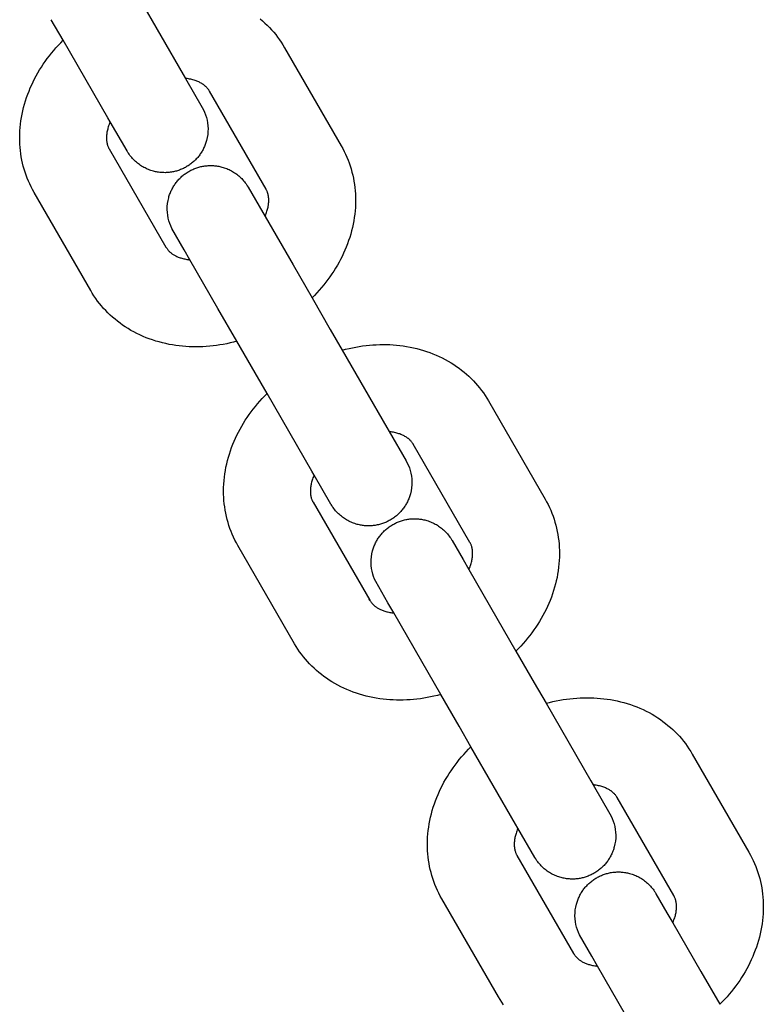
# Model space of a CAD drawing. Units: millimetres. Extents: x -3371 to 2104, y -5123 to -631.
# Drawn here: x -554 to -502, y -2422 to -2354 of the extents above; entities that cross this region are included whole.
import ezdxf

# ---------------------------------------------------------------- set-up
doc = ezdxf.new("R2010")
doc.units = ezdxf.units.MM
doc.header["$MEASUREMENT"] = 0
doc.layers.add('Make2D$Visible$Curves', color=7, linetype='Continuous', true_color=0x000000)

msp = doc.modelspace()

# ---------------------------------------------------------------- linework, layer by layer
at = {"layer": 'Make2D$Visible$Curves', "color": 252, "linetype": 'Continuous', "true_color": 0x848484}
for points in [[(-545.655, -2351.97), (-542.563, -2357.326)], [(-550.851, -2354.97), (-551.674, -2353.545)], [(-537.227, -2353.491), (-537.061, -2353.633), (-536.899, -2353.78), (-536.742, -2353.932), (-536.589, -2354.087), (-536.441, -2354.247), (-536.298, -2354.411), (-536.16, -2354.579), (-536.026, -2354.752), (-535.898, -2354.928), (-535.775, -2355.108), (-535.658, -2355.293), (-535.545, -2355.48)], [(-552.866, -2365.481), (-552.973, -2365.289), (-553.073, -2365.095), (-553.168, -2364.899), (-553.256, -2364.7), (-553.339, -2364.498), (-553.416, -2364.294), (-553.486, -2364.088), (-553.551, -2363.88), (-553.609, -2363.67), (-553.661, -2363.458), (-553.708, -2363.244), (-553.748, -2363.029), (-553.782, -2362.812), (-553.809, -2362.594), (-553.831, -2362.375), (-553.846, -2362.154), (-553.856, -2361.922), (-553.858, -2361.69), (-553.854, -2361.457), (-553.844, -2361.225), (-553.826, -2360.993), (-553.802, -2360.761), (-553.772, -2360.529), (-553.735, -2360.298), (-553.691, -2360.067), (-553.642, -2359.837), (-553.586, -2359.608), (-553.523, -2359.38), (-553.455, -2359.152), (-553.38, -2358.926), (-553.3, -2358.701), (-553.213, -2358.478), (-553.124, -2358.264), (-553.029, -2358.052), (-552.929, -2357.841), (-552.824, -2357.633), (-552.714, -2357.427), (-552.599, -2357.223), (-552.479, -2357.021), (-552.354, -2356.821), (-552.224, -2356.624), (-552.09, -2356.43), (-551.95, -2356.237), (-551.807, -2356.048), (-551.658, -2355.861), (-551.506, -2355.677), (-551.349, -2355.496), (-551.187, -2355.318), (-551.021, -2355.142), (-550.851, -2354.97)], [(-547.759, -2360.326), (-550.851, -2354.97)], [(-535.545, -2355.48), (-531.63, -2362.262)], [(-542.563, -2357.326), (-542.402, -2357.604)], [(-542.402, -2357.604), (-541.24, -2359.617)], [(-540.742, -2358.48), (-540.757, -2358.454), (-540.774, -2358.427), (-540.791, -2358.401), (-540.809, -2358.376), (-540.836, -2358.339), (-540.864, -2358.303), (-540.895, -2358.268), (-540.927, -2358.233), (-540.947, -2358.212), (-540.967, -2358.191), (-540.988, -2358.171), (-541.01, -2358.151), (-541.033, -2358.13), (-541.057, -2358.11), (-541.082, -2358.09), (-541.107, -2358.07), (-541.134, -2358.05), (-541.162, -2358.029), (-541.19, -2358.01), (-541.22, -2357.99), (-541.268, -2357.959), (-541.318, -2357.93), (-541.371, -2357.901), (-541.425, -2357.872), (-541.483, -2357.845), (-541.542, -2357.818), (-541.604, -2357.792), (-541.669, -2357.768), (-541.736, -2357.745), (-541.805, -2357.722), (-541.878, -2357.701), (-541.952, -2357.682), (-542.03, -2357.664), (-542.11, -2357.647), (-542.192, -2357.633), (-542.278, -2357.619), (-542.34, -2357.611), (-542.402, -2357.604)], [(-536.826, -2365.262), (-540.742, -2358.48)], [(-541.24, -2359.617), (-541.155, -2359.775), (-541.078, -2359.941), (-541.01, -2360.116), (-540.952, -2360.297), (-540.905, -2360.485), (-540.87, -2360.679), (-540.847, -2360.878), (-540.838, -2361.08), (-540.842, -2361.284), (-540.861, -2361.489), (-540.893, -2361.693), (-540.94, -2361.894), (-540.96, -2361.966), (-540.982, -2362.037), (-541.006, -2362.108), (-541.031, -2362.177), (-541.058, -2362.246), (-541.087, -2362.314), (-541.117, -2362.381), (-541.149, -2362.448), (-541.182, -2362.513), (-541.217, -2362.578), (-541.254, -2362.641), (-541.292, -2362.704), (-541.331, -2362.766), (-541.372, -2362.826), (-541.414, -2362.886), (-541.458, -2362.945), (-541.504, -2363.002), (-541.55, -2363.059), (-541.598, -2363.114), (-541.648, -2363.168), (-541.698, -2363.221), (-541.75, -2363.272), (-541.804, -2363.323), (-541.858, -2363.372), (-541.914, -2363.42), (-541.971, -2363.466), (-542.029, -2363.511), (-542.089, -2363.555), (-542.149, -2363.597), (-542.211, -2363.638), (-542.274, -2363.678), (-542.338, -2363.716), (-542.403, -2363.752), (-542.468, -2363.787), (-542.535, -2363.82), (-542.602, -2363.851), (-542.669, -2363.881), (-542.737, -2363.909), (-542.806, -2363.935), (-542.876, -2363.959), (-542.945, -2363.982), (-543.016, -2364.003), (-543.086, -2364.022), (-543.157, -2364.04), (-543.229, -2364.055), (-543.301, -2364.069), (-543.373, -2364.081), (-543.445, -2364.092), (-543.518, -2364.101), (-543.591, -2364.108), (-543.664, -2364.113), (-543.737, -2364.116), (-543.81, -2364.118), (-543.884, -2364.117), (-543.957, -2364.115), (-544.031, -2364.112), (-544.104, -2364.106), (-544.177, -2364.098), (-544.251, -2364.089), (-544.324, -2364.078), (-544.397, -2364.065), (-544.469, -2364.05), (-544.542, -2364.034), (-544.614, -2364.016), (-544.7, -2363.991), (-544.785, -2363.964), (-544.869, -2363.935), (-544.952, -2363.903), (-545.034, -2363.869), (-545.114, -2363.833), (-545.194, -2363.794), (-545.273, -2363.752), (-545.35, -2363.709), (-545.426, -2363.663), (-545.5, -2363.615), (-545.574, -2363.564), (-545.646, -2363.512), (-545.716, -2363.457), (-545.785, -2363.4), (-545.852, -2363.341), (-545.921, -2363.277), (-545.988, -2363.21), (-546.052, -2363.142), (-546.115, -2363.071), (-546.175, -2362.999), (-546.233, -2362.924), (-546.289, -2362.848), (-546.342, -2362.77), (-546.375, -2362.719), (-546.428, -2362.632), (-546.436, -2362.618), (-546.436, -2362.618)], [(-547.598, -2360.604), (-547.624, -2360.662), (-547.647, -2360.72), (-547.679, -2360.8), (-547.707, -2360.879), (-547.733, -2360.957), (-547.756, -2361.033), (-547.776, -2361.107), (-547.794, -2361.18), (-547.81, -2361.251), (-547.823, -2361.321), (-547.834, -2361.389), (-547.843, -2361.456), (-547.85, -2361.521), (-547.855, -2361.584), (-547.858, -2361.646), (-547.859, -2361.706), (-547.858, -2361.764), (-547.856, -2361.821), (-547.853, -2361.857), (-547.85, -2361.891), (-547.847, -2361.925), (-547.843, -2361.959), (-547.838, -2361.991), (-547.833, -2362.022), (-547.827, -2362.053), (-547.821, -2362.083), (-547.814, -2362.112), (-547.807, -2362.141), (-547.8, -2362.169), (-547.792, -2362.196), (-547.777, -2362.241), (-547.762, -2362.285), (-547.745, -2362.328), (-547.727, -2362.37), (-547.713, -2362.398), (-547.699, -2362.426), (-547.685, -2362.453), (-547.67, -2362.481)], [(-547.598, -2360.604), (-547.759, -2360.326)], [(-546.436, -2362.617), (-547.598, -2360.604)], [(-547.67, -2362.481), (-543.755, -2369.262)], [(-531.63, -2362.262), (-531.524, -2362.453), (-531.423, -2362.647), (-531.328, -2362.844), (-531.24, -2363.043), (-531.157, -2363.244), (-531.08, -2363.448), (-531.01, -2363.654), (-530.945, -2363.862), (-530.887, -2364.072), (-530.835, -2364.284), (-530.788, -2364.498), (-530.748, -2364.713), (-530.714, -2364.93), (-530.687, -2365.148), (-530.665, -2365.368), (-530.65, -2365.588), (-530.64, -2365.82), (-530.638, -2366.053), (-530.642, -2366.285), (-530.652, -2366.517), (-530.67, -2366.749), (-530.694, -2366.982), (-530.724, -2367.213), (-530.761, -2367.444), (-530.805, -2367.675), (-530.854, -2367.905), (-530.911, -2368.134), (-530.973, -2368.363), (-531.041, -2368.59), (-531.116, -2368.816), (-531.197, -2369.041), (-531.283, -2369.264), (-531.372, -2369.478), (-531.467, -2369.691), (-531.567, -2369.901), (-531.672, -2370.109), (-531.782, -2370.315), (-531.897, -2370.52), (-532.017, -2370.721), (-532.142, -2370.921), (-532.272, -2371.118), (-532.407, -2371.313), (-532.546, -2371.505), (-532.689, -2371.694), (-532.838, -2371.881), (-532.99, -2372.065), (-533.147, -2372.246), (-533.309, -2372.424), (-533.475, -2372.6), (-533.644, -2372.772)], [(-542.497, -2369.44), (-543.341, -2367.967), (-543.418, -2367.801), (-543.486, -2367.627), (-543.544, -2367.445), (-543.591, -2367.257), (-543.626, -2367.063), (-543.649, -2366.864), (-543.658, -2366.662), (-543.654, -2366.458), (-543.635, -2366.254), (-543.603, -2366.05), (-543.556, -2365.848), (-543.536, -2365.776), (-543.514, -2365.705), (-543.49, -2365.635), (-543.465, -2365.565), (-543.438, -2365.496), (-543.409, -2365.428), (-543.379, -2365.361), (-543.347, -2365.295), (-543.314, -2365.229), (-543.279, -2365.165), (-543.243, -2365.101), (-543.205, -2365.038), (-543.165, -2364.976), (-543.124, -2364.916), (-543.082, -2364.856), (-543.038, -2364.798), (-542.993, -2364.74), (-542.946, -2364.684), (-542.898, -2364.628), (-542.849, -2364.574), (-542.798, -2364.522), (-542.746, -2364.47), (-542.693, -2364.42), (-542.638, -2364.37), (-542.582, -2364.323), (-542.525, -2364.276), (-542.467, -2364.231), (-542.407, -2364.187), (-542.347, -2364.145), (-542.285, -2364.104), (-542.222, -2364.064), (-542.158, -2364.026), (-542.093, -2363.99), (-542.028, -2363.955), (-541.962, -2363.922), (-541.895, -2363.891), (-541.827, -2363.862), (-541.759, -2363.834), (-541.69, -2363.808), (-541.621, -2363.783), (-541.551, -2363.76), (-541.481, -2363.739), (-541.41, -2363.72), (-541.339, -2363.703), (-541.267, -2363.687), (-541.195, -2363.673), (-541.123, -2363.661), (-541.051, -2363.65), (-540.978, -2363.642), (-540.905, -2363.635), (-540.832, -2363.63), (-540.759, -2363.626), (-540.686, -2363.625), (-540.612, -2363.625), (-540.539, -2363.627), (-540.466, -2363.631), (-540.392, -2363.636), (-540.319, -2363.644), (-540.246, -2363.653), (-540.173, -2363.664), (-540.1, -2363.677), (-540.027, -2363.692), (-539.954, -2363.708), (-539.882, -2363.727), (-539.796, -2363.751), (-539.711, -2363.778), (-539.627, -2363.807), (-539.545, -2363.839), (-539.463, -2363.873), (-539.382, -2363.91), (-539.302, -2363.949), (-539.224, -2363.99), (-539.146, -2364.033), (-539.07, -2364.079), (-538.996, -2364.127), (-538.922, -2364.178), (-538.851, -2364.23), (-538.78, -2364.285), (-538.712, -2364.342), (-538.644, -2364.401), (-538.575, -2364.465), (-538.509, -2364.532), (-538.444, -2364.601), (-538.381, -2364.671), (-538.321, -2364.744), (-538.263, -2364.818), (-538.208, -2364.894), (-538.154, -2364.972), (-538.121, -2365.023), (-538.068, -2365.111), (-538.06, -2365.125), (-538.06, -2365.125)], [(-548.951, -2372.262), (-552.866, -2365.481)], [(-538.06, -2365.125), (-538.059, -2365.126)], [(-538.059, -2365.126), (-537.301, -2366.44)], [(-536.898, -2367.138), (-536.872, -2367.08), (-536.849, -2367.023), (-536.817, -2366.942), (-536.789, -2366.863), (-536.763, -2366.785), (-536.74, -2366.709), (-536.72, -2366.635), (-536.702, -2366.562), (-536.686, -2366.491), (-536.673, -2366.421), (-536.662, -2366.353), (-536.653, -2366.286), (-536.646, -2366.221), (-536.642, -2366.158), (-536.639, -2366.096), (-536.638, -2366.036), (-536.638, -2365.978), (-536.641, -2365.921), (-536.643, -2365.886), (-536.646, -2365.851), (-536.649, -2365.817), (-536.653, -2365.784), (-536.658, -2365.752), (-536.663, -2365.72), (-536.669, -2365.689), (-536.675, -2365.659), (-536.682, -2365.63), (-536.689, -2365.602), (-536.696, -2365.574), (-536.704, -2365.546), (-536.719, -2365.501), (-536.734, -2365.457), (-536.751, -2365.414), (-536.769, -2365.373), (-536.783, -2365.344), (-536.797, -2365.316), (-536.811, -2365.289), (-536.826, -2365.262)], [(-537.301, -2366.44), (-536.898, -2367.138)], [(-536.898, -2367.138), (-534.959, -2370.496), (-533.645, -2372.772)], [(-543.755, -2369.262), (-543.766, -2369.243), (-543.777, -2369.224), (-543.789, -2369.206), (-543.801, -2369.187)], [(-543.783, -2369.216), (-543.746, -2369.27), (-543.709, -2369.322), (-543.674, -2369.37), (-543.639, -2369.415), (-543.605, -2369.457), (-543.571, -2369.497), (-543.537, -2369.534), (-543.502, -2369.57), (-543.468, -2369.603), (-543.432, -2369.635), (-543.397, -2369.665), (-543.36, -2369.694), (-543.322, -2369.721), (-543.283, -2369.748), (-543.243, -2369.774), (-543.201, -2369.8), (-543.154, -2369.826), (-543.106, -2369.852), (-543.056, -2369.877), (-543.003, -2369.902), (-542.949, -2369.926), (-542.893, -2369.949), (-542.835, -2369.971), (-542.775, -2369.993), (-542.713, -2370.013), (-542.648, -2370.032), (-542.582, -2370.05), (-542.514, -2370.068), (-542.443, -2370.083), (-542.37, -2370.098), (-542.295, -2370.111), (-542.218, -2370.123), (-542.157, -2370.131), (-542.094, -2370.138)], [(-542.094, -2370.138), (-542.497, -2369.44)], [(-538.841, -2375.772), (-540.155, -2373.496), (-542.094, -2370.138)], [(-541.933, -2370.416), (-541.933, -2370.416)], [(-538.841, -2375.772), (-539.075, -2375.833), (-539.31, -2375.889), (-539.545, -2375.94), (-539.781, -2375.985), (-540.016, -2376.026), (-540.252, -2376.061), (-540.488, -2376.09), (-540.724, -2376.115), (-540.96, -2376.134), (-541.196, -2376.148), (-541.431, -2376.156), (-541.666, -2376.159), (-541.9, -2376.157), (-542.134, -2376.149), (-542.367, -2376.136), (-542.599, -2376.117), (-542.83, -2376.093), (-543.06, -2376.064), (-543.297, -2376.027), (-543.532, -2375.984), (-543.765, -2375.936), (-543.996, -2375.882), (-544.225, -2375.821), (-544.451, -2375.755), (-544.675, -2375.683), (-544.897, -2375.606), (-545.116, -2375.522), (-545.331, -2375.433), (-545.544, -2375.337), (-545.754, -2375.236), (-545.961, -2375.129), (-546.164, -2375.017), (-546.364, -2374.898), (-546.56, -2374.774), (-546.743, -2374.651), (-546.923, -2374.522), (-547.098, -2374.389), (-547.269, -2374.251), (-547.435, -2374.109), (-547.597, -2373.962), (-547.754, -2373.811), (-547.907, -2373.655), (-548.055, -2373.495), (-548.198, -2373.331), (-548.336, -2373.163), (-548.47, -2372.99), (-548.598, -2372.814), (-548.721, -2372.634), (-548.838, -2372.45), (-548.951, -2372.262)], [(-533.645, -2372.772), (-532.383, -2374.957)], [(-532.383, -2374.957), (-531.561, -2376.382)], [(-537.579, -2377.957), (-538.841, -2375.772)], [(-531.561, -2376.382), (-528.468, -2381.739)], [(-531.56, -2376.382), (-531.326, -2376.321), (-531.091, -2376.265), (-530.856, -2376.215), (-530.621, -2376.169), (-530.385, -2376.129), (-530.149, -2376.094), (-529.913, -2376.064), (-529.677, -2376.04), (-529.441, -2376.021), (-529.206, -2376.007), (-528.971, -2375.998), (-528.736, -2375.995), (-528.501, -2375.998), (-528.268, -2376.005), (-528.035, -2376.019), (-527.803, -2376.037), (-527.572, -2376.061), (-527.342, -2376.091), (-527.105, -2376.128), (-526.87, -2376.17), (-526.637, -2376.219), (-526.406, -2376.273), (-526.177, -2376.333), (-525.95, -2376.399), (-525.726, -2376.471), (-525.505, -2376.549), (-525.286, -2376.633), (-525.07, -2376.722), (-524.857, -2376.817), (-524.647, -2376.918), (-524.441, -2377.025), (-524.237, -2377.138), (-524.038, -2377.256), (-523.841, -2377.38), (-523.658, -2377.504), (-523.479, -2377.633), (-523.304, -2377.766), (-523.133, -2377.904), (-522.966, -2378.046), (-522.804, -2378.193), (-522.647, -2378.344), (-522.494, -2378.5), (-522.346, -2378.66), (-522.203, -2378.824), (-522.065, -2378.992), (-521.932, -2379.164), (-521.804, -2379.341), (-521.681, -2379.521), (-521.563, -2379.705), (-521.451, -2379.893)], [(-536.757, -2379.382), (-537.579, -2377.957)], [(-538.771, -2389.893), (-538.878, -2389.702), (-538.978, -2389.508), (-539.073, -2389.311), (-539.162, -2389.112), (-539.244, -2388.91), (-539.321, -2388.707), (-539.392, -2388.501), (-539.456, -2388.293), (-539.514, -2388.082), (-539.567, -2387.871), (-539.613, -2387.657), (-539.653, -2387.442), (-539.687, -2387.225), (-539.715, -2387.007), (-539.736, -2386.787), (-539.752, -2386.566), (-539.761, -2386.334), (-539.764, -2386.102), (-539.76, -2385.87), (-539.749, -2385.637), (-539.732, -2385.405), (-539.708, -2385.173), (-539.677, -2384.941), (-539.64, -2384.71), (-539.597, -2384.479), (-539.547, -2384.249), (-539.491, -2384.02), (-539.429, -2383.792), (-539.36, -2383.565), (-539.286, -2383.339), (-539.205, -2383.114), (-539.118, -2382.89), (-539.029, -2382.676), (-538.934, -2382.464), (-538.835, -2382.254), (-538.73, -2382.045), (-538.619, -2381.839), (-538.504, -2381.635), (-538.384, -2381.433), (-538.259, -2381.234), (-538.129, -2381.037), (-537.995, -2380.842), (-537.856, -2380.65), (-537.712, -2380.46), (-537.564, -2380.274), (-537.411, -2380.09), (-537.254, -2379.908), (-537.093, -2379.73), (-536.926, -2379.554), (-536.756, -2379.382)], [(-533.664, -2384.739), (-536.757, -2379.382)], [(-521.451, -2379.893), (-517.536, -2386.674)], [(-528.468, -2381.739), (-528.308, -2382.016)], [(-528.308, -2382.016), (-527.146, -2384.029)], [(-526.647, -2382.893), (-526.663, -2382.866), (-526.679, -2382.84), (-526.696, -2382.814), (-526.714, -2382.788), (-526.741, -2382.752), (-526.77, -2382.716), (-526.8, -2382.68), (-526.832, -2382.645), (-526.852, -2382.624), (-526.872, -2382.604), (-526.894, -2382.584), (-526.915, -2382.563), (-526.938, -2382.543), (-526.962, -2382.522), (-526.987, -2382.502), (-527.012, -2382.482), (-527.039, -2382.462), (-527.067, -2382.442), (-527.095, -2382.422), (-527.125, -2382.402), (-527.173, -2382.372), (-527.223, -2382.342), (-527.276, -2382.313), (-527.331, -2382.285), (-527.388, -2382.257), (-527.448, -2382.231), (-527.51, -2382.205), (-527.574, -2382.18), (-527.641, -2382.157), (-527.711, -2382.135), (-527.783, -2382.114), (-527.858, -2382.094), (-527.935, -2382.076), (-528.015, -2382.06), (-528.098, -2382.045), (-528.183, -2382.032), (-528.245, -2382.024), (-528.307, -2382.016)], [(-522.732, -2389.674), (-526.647, -2382.893)], [(-527.146, -2384.029), (-527.06, -2384.188), (-526.983, -2384.354), (-526.916, -2384.528), (-526.858, -2384.71), (-526.811, -2384.898), (-526.775, -2385.092), (-526.753, -2385.29), (-526.743, -2385.492), (-526.748, -2385.696), (-526.766, -2385.901), (-526.799, -2386.105), (-526.845, -2386.307), (-526.866, -2386.378), (-526.888, -2386.45), (-526.911, -2386.52), (-526.936, -2386.59), (-526.963, -2386.658), (-526.992, -2386.727), (-527.022, -2386.794), (-527.054, -2386.86), (-527.087, -2386.926), (-527.122, -2386.99), (-527.159, -2387.054), (-527.197, -2387.117), (-527.236, -2387.178), (-527.277, -2387.239), (-527.32, -2387.299), (-527.364, -2387.357), (-527.409, -2387.415), (-527.456, -2387.471), (-527.504, -2387.526), (-527.553, -2387.58), (-527.604, -2387.633), (-527.656, -2387.685), (-527.709, -2387.735), (-527.764, -2387.784), (-527.819, -2387.832), (-527.876, -2387.879), (-527.935, -2387.924), (-527.994, -2387.967), (-528.055, -2388.01), (-528.116, -2388.051), (-528.179, -2388.09), (-528.243, -2388.128), (-528.308, -2388.165), (-528.374, -2388.199), (-528.44, -2388.232), (-528.507, -2388.264), (-528.575, -2388.293), (-528.643, -2388.321), (-528.712, -2388.347), (-528.781, -2388.372), (-528.851, -2388.394), (-528.921, -2388.415), (-528.992, -2388.434), (-529.063, -2388.452), (-529.134, -2388.468), (-529.206, -2388.482), (-529.278, -2388.494), (-529.351, -2388.504), (-529.423, -2388.513), (-529.496, -2388.52), (-529.569, -2388.525), (-529.642, -2388.528), (-529.716, -2388.53), (-529.789, -2388.53), (-529.862, -2388.528), (-529.936, -2388.524), (-530.009, -2388.518), (-530.083, -2388.511), (-530.156, -2388.502), (-530.229, -2388.491), (-530.302, -2388.478), (-530.375, -2388.463), (-530.447, -2388.446), (-530.52, -2388.428), (-530.605, -2388.404), (-530.69, -2388.377), (-530.774, -2388.347), (-530.857, -2388.316), (-530.939, -2388.282), (-531.02, -2388.245), (-531.099, -2388.206), (-531.178, -2388.165), (-531.255, -2388.121), (-531.331, -2388.075), (-531.406, -2388.027), (-531.479, -2387.977), (-531.551, -2387.924), (-531.621, -2387.87), (-531.69, -2387.813), (-531.757, -2387.754), (-531.826, -2387.689), (-531.893, -2387.623), (-531.958, -2387.554), (-532.02, -2387.483), (-532.08, -2387.411), (-532.138, -2387.337), (-532.194, -2387.26), (-532.247, -2387.182), (-532.28, -2387.131), (-532.333, -2387.044), (-532.341, -2387.03), (-532.341, -2387.03)], [(-533.504, -2385.017), (-533.529, -2385.074), (-533.553, -2385.132), (-533.584, -2385.213), (-533.612, -2385.292), (-533.638, -2385.369), (-533.661, -2385.445), (-533.682, -2385.52), (-533.7, -2385.593), (-533.715, -2385.664), (-533.729, -2385.734), (-533.74, -2385.802), (-533.748, -2385.868), (-533.755, -2385.933), (-533.76, -2385.997), (-533.763, -2386.058), (-533.764, -2386.118), (-533.763, -2386.177), (-533.761, -2386.234), (-533.759, -2386.269), (-533.756, -2386.304), (-533.752, -2386.338), (-533.748, -2386.371), (-533.743, -2386.403), (-533.738, -2386.435), (-533.732, -2386.465), (-533.726, -2386.496), (-533.72, -2386.525), (-533.713, -2386.553), (-533.705, -2386.581), (-533.697, -2386.608), (-533.683, -2386.654), (-533.667, -2386.698), (-533.65, -2386.741), (-533.632, -2386.782), (-533.619, -2386.81), (-533.605, -2386.838), (-533.59, -2386.866), (-533.575, -2386.893)], [(-533.504, -2385.017), (-533.664, -2384.739)], [(-532.342, -2387.029), (-533.504, -2385.017)], [(-533.575, -2386.893), (-529.66, -2393.674)], [(-517.536, -2386.674), (-517.429, -2386.865), (-517.328, -2387.059), (-517.234, -2387.256), (-517.145, -2387.455), (-517.062, -2387.657), (-516.986, -2387.86), (-516.915, -2388.066), (-516.851, -2388.275), (-516.792, -2388.485), (-516.74, -2388.697), (-516.694, -2388.91), (-516.654, -2389.126), (-516.62, -2389.342), (-516.592, -2389.561), (-516.57, -2389.78), (-516.555, -2390.001), (-516.546, -2390.233), (-516.543, -2390.465), (-516.547, -2390.697), (-516.558, -2390.93), (-516.575, -2391.162), (-516.599, -2391.394), (-516.63, -2391.626), (-516.667, -2391.857), (-516.71, -2392.088), (-516.76, -2392.318), (-516.816, -2392.547), (-516.878, -2392.775), (-516.947, -2393.002), (-517.021, -2393.228), (-517.102, -2393.453), (-517.189, -2393.677), (-517.278, -2393.891), (-517.372, -2394.103), (-517.472, -2394.313), (-517.577, -2394.522), (-517.687, -2394.728), (-517.802, -2394.932), (-517.923, -2395.134), (-518.048, -2395.333), (-518.177, -2395.53), (-518.312, -2395.725), (-518.451, -2395.917), (-518.595, -2396.107), (-518.743, -2396.294), (-518.896, -2396.478), (-519.053, -2396.659), (-519.214, -2396.837), (-519.38, -2397.012), (-519.55, -2397.185)], [(-528.402, -2393.852), (-529.247, -2392.379), (-529.323, -2392.213), (-529.391, -2392.039), (-529.449, -2391.858), (-529.496, -2391.669), (-529.531, -2391.475), (-529.554, -2391.277), (-529.563, -2391.075), (-529.559, -2390.871), (-529.541, -2390.666), (-529.508, -2390.462), (-529.461, -2390.261), (-529.441, -2390.189), (-529.419, -2390.118), (-529.396, -2390.047), (-529.37, -2389.978), (-529.343, -2389.909), (-529.315, -2389.841), (-529.285, -2389.773), (-529.253, -2389.707), (-529.219, -2389.642), (-529.184, -2389.577), (-529.148, -2389.513), (-529.11, -2389.451), (-529.07, -2389.389), (-529.029, -2389.328), (-528.987, -2389.269), (-528.943, -2389.21), (-528.898, -2389.153), (-528.851, -2389.096), (-528.803, -2389.041), (-528.754, -2388.987), (-528.703, -2388.934), (-528.651, -2388.882), (-528.598, -2388.832), (-528.543, -2388.783), (-528.487, -2388.735), (-528.43, -2388.689), (-528.372, -2388.643), (-528.313, -2388.6), (-528.252, -2388.557), (-528.19, -2388.516), (-528.128, -2388.477), (-528.064, -2388.439), (-527.999, -2388.403), (-527.933, -2388.368), (-527.867, -2388.335), (-527.8, -2388.304), (-527.732, -2388.274), (-527.664, -2388.246), (-527.595, -2388.22), (-527.526, -2388.196), (-527.456, -2388.173), (-527.386, -2388.152), (-527.315, -2388.133), (-527.244, -2388.115), (-527.173, -2388.099), (-527.101, -2388.085), (-527.029, -2388.073), (-526.956, -2388.063), (-526.883, -2388.054), (-526.811, -2388.047), (-526.738, -2388.042), (-526.664, -2388.039), (-526.591, -2388.037), (-526.518, -2388.037), (-526.444, -2388.039), (-526.371, -2388.043), (-526.298, -2388.049), (-526.224, -2388.056), (-526.151, -2388.065), (-526.078, -2388.077), (-526.005, -2388.089), (-525.932, -2388.104), (-525.86, -2388.121), (-525.787, -2388.139), (-525.702, -2388.164), (-525.617, -2388.19), (-525.533, -2388.22), (-525.45, -2388.251), (-525.368, -2388.286), (-525.287, -2388.322), (-525.207, -2388.361), (-525.129, -2388.402), (-525.052, -2388.446), (-524.976, -2388.492), (-524.901, -2388.54), (-524.828, -2388.59), (-524.756, -2388.643), (-524.686, -2388.698), (-524.617, -2388.754), (-524.55, -2388.813), (-524.481, -2388.878), (-524.414, -2388.944), (-524.349, -2389.013), (-524.287, -2389.084), (-524.226, -2389.156), (-524.168, -2389.231), (-524.113, -2389.307), (-524.06, -2389.385), (-524.027, -2389.436), (-523.974, -2389.523), (-523.966, -2389.537), (-523.966, -2389.537)], [(-534.856, -2396.674), (-538.771, -2389.893)], [(-523.965, -2389.538), (-523.965, -2389.539)], [(-523.965, -2389.539), (-523.206, -2390.852)], [(-522.803, -2391.551), (-522.778, -2391.493), (-522.754, -2391.435), (-522.723, -2391.354), (-522.694, -2391.275), (-522.669, -2391.198), (-522.646, -2391.122), (-522.625, -2391.047), (-522.607, -2390.975), (-522.591, -2390.903), (-522.578, -2390.834), (-522.567, -2390.765), (-522.558, -2390.699), (-522.552, -2390.634), (-522.547, -2390.571), (-522.544, -2390.509), (-522.543, -2390.449), (-522.544, -2390.39), (-522.546, -2390.334), (-522.548, -2390.298), (-522.551, -2390.263), (-522.555, -2390.229), (-522.559, -2390.196), (-522.563, -2390.164), (-522.569, -2390.133), (-522.574, -2390.102), (-522.581, -2390.072), (-522.587, -2390.042), (-522.594, -2390.014), (-522.602, -2389.986), (-522.61, -2389.959), (-522.624, -2389.913), (-522.64, -2389.869), (-522.657, -2389.826), (-522.675, -2389.785), (-522.688, -2389.757), (-522.702, -2389.729), (-522.717, -2389.701), (-522.732, -2389.674)], [(-523.206, -2390.852), (-522.803, -2391.551)], [(-522.803, -2391.551), (-520.864, -2394.909), (-519.55, -2397.185)], [(-529.66, -2393.674), (-529.671, -2393.655), (-529.683, -2393.637), (-529.694, -2393.618), (-529.707, -2393.6)], [(-529.688, -2393.628), (-529.651, -2393.683), (-529.615, -2393.734), (-529.579, -2393.782), (-529.545, -2393.827), (-529.51, -2393.87), (-529.476, -2393.909), (-529.442, -2393.947), (-529.408, -2393.982), (-529.373, -2394.016), (-529.338, -2394.047), (-529.302, -2394.077), (-529.265, -2394.106), (-529.227, -2394.134), (-529.188, -2394.16), (-529.148, -2394.186), (-529.106, -2394.212), (-529.059, -2394.238), (-529.011, -2394.264), (-528.961, -2394.29), (-528.909, -2394.314), (-528.854, -2394.338), (-528.798, -2394.362), (-528.74, -2394.384), (-528.68, -2394.405), (-528.618, -2394.425), (-528.554, -2394.445), (-528.487, -2394.463), (-528.419, -2394.48), (-528.348, -2394.496), (-528.276, -2394.51), (-528.201, -2394.523), (-528.124, -2394.535), (-528.062, -2394.543), (-527.999, -2394.551)], [(-527.999, -2394.551), (-528.402, -2393.852)], [(-524.746, -2400.185), (-526.06, -2397.909), (-527.999, -2394.551)], [(-527.839, -2394.829), (-527.839, -2394.829)], [(-524.746, -2400.185), (-524.98, -2400.246), (-525.216, -2400.302), (-525.451, -2400.352), (-525.686, -2400.398), (-525.922, -2400.438), (-526.158, -2400.473), (-526.394, -2400.503), (-526.629, -2400.527), (-526.865, -2400.547), (-527.101, -2400.56), (-527.336, -2400.569), (-527.571, -2400.572), (-527.805, -2400.57), (-528.039, -2400.562), (-528.272, -2400.549), (-528.504, -2400.53), (-528.735, -2400.506), (-528.965, -2400.476), (-529.202, -2400.439), (-529.437, -2400.397), (-529.67, -2400.348), (-529.901, -2400.294), (-530.13, -2400.234), (-530.357, -2400.168), (-530.581, -2400.096), (-530.802, -2400.018), (-531.021, -2399.934), (-531.237, -2399.845), (-531.45, -2399.75), (-531.66, -2399.649), (-531.866, -2399.542), (-532.069, -2399.429), (-532.269, -2399.311), (-532.465, -2399.187), (-532.649, -2399.063), (-532.828, -2398.934), (-533.003, -2398.801), (-533.174, -2398.664), (-533.34, -2398.521), (-533.502, -2398.374), (-533.66, -2398.223), (-533.812, -2398.067), (-533.96, -2397.908), (-534.104, -2397.743), (-534.242, -2397.575), (-534.375, -2397.403), (-534.503, -2397.227), (-534.626, -2397.046), (-534.744, -2396.862), (-534.856, -2396.674)], [(-519.55, -2397.185), (-518.289, -2399.37)], [(-518.289, -2399.37), (-517.466, -2400.795)], [(-523.485, -2402.37), (-524.746, -2400.185)], [(-517.466, -2400.795), (-517.232, -2400.734), (-516.996, -2400.678), (-516.762, -2400.627), (-516.526, -2400.582), (-516.29, -2400.541), (-516.055, -2400.506), (-515.819, -2400.477), (-515.583, -2400.452), (-515.347, -2400.433), (-515.111, -2400.419), (-514.876, -2400.411), (-514.641, -2400.408), (-514.407, -2400.41), (-514.173, -2400.418), (-513.94, -2400.431), (-513.708, -2400.45), (-513.477, -2400.474), (-513.247, -2400.504), (-513.01, -2400.54), (-512.775, -2400.583), (-512.542, -2400.631), (-512.311, -2400.685), (-512.082, -2400.746), (-511.856, -2400.812), (-511.631, -2400.884), (-511.41, -2400.961), (-511.191, -2401.045), (-510.975, -2401.135), (-510.762, -2401.23), (-510.553, -2401.331), (-510.346, -2401.438), (-510.143, -2401.55), (-509.943, -2401.669), (-509.747, -2401.793), (-509.563, -2401.917), (-509.384, -2402.045), (-509.209, -2402.178), (-509.038, -2402.316), (-508.872, -2402.458), (-508.71, -2402.605), (-508.552, -2402.756), (-508.4, -2402.912), (-508.252, -2403.072), (-508.109, -2403.236), (-507.97, -2403.404), (-507.837, -2403.577), (-507.709, -2403.753), (-507.586, -2403.933), (-507.468, -2404.117), (-507.356, -2404.305)], [(-517.466, -2400.795), (-514.373, -2406.151)], [(-522.662, -2403.795), (-523.485, -2402.37)], [(-524.677, -2414.305), (-524.783, -2414.114), (-524.884, -2413.92), (-524.978, -2413.724), (-525.067, -2413.524), (-525.15, -2413.323), (-525.226, -2413.119), (-525.297, -2412.913), (-525.361, -2412.705), (-525.42, -2412.495), (-525.472, -2412.283), (-525.518, -2412.069), (-525.558, -2411.854), (-525.592, -2411.637), (-525.62, -2411.419), (-525.642, -2411.199), (-525.657, -2410.979), (-525.666, -2410.747), (-525.669, -2410.515), (-525.665, -2410.282), (-525.654, -2410.05), (-525.637, -2409.818), (-525.613, -2409.586), (-525.582, -2409.354), (-525.545, -2409.123), (-525.502, -2408.892), (-525.452, -2408.662), (-525.396, -2408.433), (-525.334, -2408.204), (-525.266, -2407.977), (-525.191, -2407.751), (-525.11, -2407.526), (-525.024, -2407.303), (-524.934, -2407.089), (-524.84, -2406.877), (-524.74, -2406.666), (-524.635, -2406.458), (-524.525, -2406.252), (-524.41, -2406.048), (-524.289, -2405.846), (-524.165, -2405.646), (-524.035, -2405.449), (-523.9, -2405.254), (-523.761, -2405.062), (-523.617, -2404.873), (-523.469, -2404.686), (-523.316, -2404.502), (-523.159, -2404.321), (-522.998, -2404.143), (-522.832, -2403.967), (-522.662, -2403.795)], [(-519.57, -2409.151), (-522.662, -2403.795)], [(-507.356, -2404.305), (-503.441, -2411.087)], [(-514.373, -2406.151), (-514.213, -2406.429)], [(-514.213, -2406.429), (-513.051, -2408.442)], [(-512.552, -2407.305), (-512.568, -2407.279), (-512.585, -2407.252), (-512.602, -2407.226), (-512.62, -2407.2), (-512.647, -2407.164), (-512.675, -2407.128), (-512.705, -2407.093), (-512.737, -2407.057), (-512.757, -2407.037), (-512.778, -2407.016), (-512.799, -2406.996), (-512.821, -2406.976), (-512.844, -2406.955), (-512.868, -2406.935), (-512.892, -2406.915), (-512.918, -2406.895), (-512.945, -2406.874), (-512.972, -2406.854), (-513.001, -2406.834), (-513.03, -2406.815), (-513.078, -2406.784), (-513.129, -2406.755), (-513.181, -2406.725), (-513.236, -2406.697), (-513.293, -2406.67), (-513.353, -2406.643), (-513.415, -2406.617), (-513.479, -2406.593), (-513.547, -2406.569), (-513.616, -2406.547), (-513.688, -2406.526), (-513.763, -2406.507), (-513.84, -2406.489), (-513.92, -2406.472), (-514.003, -2406.457), (-514.088, -2406.444), (-514.15, -2406.436), (-514.213, -2406.429)], [(-508.637, -2414.087), (-512.552, -2407.305)], [(-513.051, -2408.442), (-512.966, -2408.6), (-512.889, -2408.766), (-512.821, -2408.94), (-512.763, -2409.122), (-512.716, -2409.31), (-512.681, -2409.504), (-512.658, -2409.703), (-512.649, -2409.905), (-512.653, -2410.109), (-512.671, -2410.313), (-512.704, -2410.517), (-512.751, -2410.719), (-512.771, -2410.791), (-512.793, -2410.862), (-512.816, -2410.932), (-512.842, -2411.002), (-512.869, -2411.071), (-512.897, -2411.139), (-512.928, -2411.206), (-512.959, -2411.273), (-512.993, -2411.338), (-513.028, -2411.403), (-513.064, -2411.466), (-513.102, -2411.529), (-513.142, -2411.591), (-513.183, -2411.651), (-513.225, -2411.711), (-513.269, -2411.77), (-513.314, -2411.827), (-513.361, -2411.883), (-513.409, -2411.939), (-513.458, -2411.993), (-513.509, -2412.046), (-513.561, -2412.097), (-513.614, -2412.148), (-513.669, -2412.197), (-513.725, -2412.245), (-513.782, -2412.291), (-513.84, -2412.336), (-513.899, -2412.38), (-513.96, -2412.422), (-514.022, -2412.463), (-514.085, -2412.503), (-514.148, -2412.541), (-514.213, -2412.577), (-514.279, -2412.612), (-514.345, -2412.645), (-514.412, -2412.676), (-514.48, -2412.706), (-514.548, -2412.733), (-514.617, -2412.76), (-514.686, -2412.784), (-514.756, -2412.807), (-514.826, -2412.828), (-514.897, -2412.847), (-514.968, -2412.864), (-515.04, -2412.88), (-515.111, -2412.894), (-515.184, -2412.906), (-515.256, -2412.917), (-515.329, -2412.925), (-515.402, -2412.932), (-515.475, -2412.938), (-515.548, -2412.941), (-515.621, -2412.942), (-515.694, -2412.942), (-515.768, -2412.94), (-515.841, -2412.936), (-515.915, -2412.931), (-515.988, -2412.923), (-516.061, -2412.914), (-516.134, -2412.903), (-516.207, -2412.89), (-516.28, -2412.875), (-516.353, -2412.859), (-516.425, -2412.84), (-516.511, -2412.816), (-516.595, -2412.789), (-516.679, -2412.76), (-516.762, -2412.728), (-516.844, -2412.694), (-516.925, -2412.657), (-517.005, -2412.618), (-517.083, -2412.577), (-517.161, -2412.534), (-517.236, -2412.488), (-517.311, -2412.44), (-517.384, -2412.389), (-517.456, -2412.337), (-517.526, -2412.282), (-517.595, -2412.225), (-517.662, -2412.166), (-517.731, -2412.102), (-517.798, -2412.035), (-517.863, -2411.966), (-517.925, -2411.896), (-517.986, -2411.823), (-518.044, -2411.749), (-518.099, -2411.673), (-518.153, -2411.595), (-518.185, -2411.544), (-518.238, -2411.456), (-518.247, -2411.443), (-518.247, -2411.443)], [(-519.409, -2409.429), (-519.434, -2409.487), (-519.458, -2409.544), (-519.489, -2409.625), (-519.518, -2409.704), (-519.544, -2409.782), (-519.567, -2409.858), (-519.587, -2409.932), (-519.605, -2410.005), (-519.621, -2410.076), (-519.634, -2410.146), (-519.645, -2410.214), (-519.654, -2410.281), (-519.66, -2410.346), (-519.665, -2410.409), (-519.668, -2410.471), (-519.669, -2410.531), (-519.669, -2410.589), (-519.666, -2410.646), (-519.664, -2410.681), (-519.661, -2410.716), (-519.657, -2410.75), (-519.653, -2410.783), (-519.649, -2410.815), (-519.643, -2410.847), (-519.638, -2410.878), (-519.632, -2410.908), (-519.625, -2410.937), (-519.618, -2410.966), (-519.61, -2410.994), (-519.603, -2411.021), (-519.588, -2411.066), (-519.572, -2411.11), (-519.556, -2411.153), (-519.537, -2411.195), (-519.524, -2411.223), (-519.51, -2411.251), (-519.496, -2411.278), (-519.48, -2411.305)], [(-519.409, -2409.429), (-519.57, -2409.151)], [(-518.247, -2411.442), (-519.409, -2409.429)], [(-503.441, -2411.087), (-503.334, -2411.278), (-503.234, -2411.472), (-503.139, -2411.668), (-503.05, -2411.867), (-502.968, -2412.069), (-502.891, -2412.273), (-502.821, -2412.479), (-502.756, -2412.687), (-502.698, -2412.897), (-502.645, -2413.109), (-502.599, -2413.323), (-502.559, -2413.538), (-502.525, -2413.755), (-502.497, -2413.973), (-502.476, -2414.193), (-502.46, -2414.413), (-502.451, -2414.645), (-502.448, -2414.877), (-502.452, -2415.11), (-502.463, -2415.342), (-502.481, -2415.574), (-502.505, -2415.806), (-502.535, -2416.038), (-502.572, -2416.269), (-502.615, -2416.5), (-502.665, -2416.73), (-502.721, -2416.959), (-502.783, -2417.188), (-502.852, -2417.415), (-502.926, -2417.641), (-503.007, -2417.866), (-503.094, -2418.089), (-503.183, -2418.303), (-503.278, -2418.515), (-503.378, -2418.726), (-503.483, -2418.934), (-503.593, -2419.14), (-503.708, -2419.344), (-503.828, -2419.546), (-503.953, -2419.746), (-504.083, -2419.943), (-504.217, -2420.138), (-504.356, -2420.33), (-504.5, -2420.519), (-504.648, -2420.706), (-504.801, -2420.89), (-504.958, -2421.071), (-505.119, -2421.249), (-505.285, -2421.425), (-505.455, -2421.597)], [(-519.48, -2411.305), (-515.565, -2418.087)], [(-514.308, -2418.265), (-515.152, -2416.792), (-515.229, -2416.626), (-515.297, -2416.452), (-515.355, -2416.27), (-515.402, -2416.082), (-515.437, -2415.888), (-515.459, -2415.689), (-515.469, -2415.487), (-515.464, -2415.283), (-515.446, -2415.079), (-515.413, -2414.875), (-515.367, -2414.673), (-515.347, -2414.601), (-515.325, -2414.53), (-515.301, -2414.46), (-515.276, -2414.39), (-515.249, -2414.321), (-515.22, -2414.253), (-515.19, -2414.186), (-515.158, -2414.119), (-515.125, -2414.054), (-515.09, -2413.989), (-515.053, -2413.926), (-515.015, -2413.863), (-514.976, -2413.801), (-514.935, -2413.741), (-514.892, -2413.681), (-514.849, -2413.622), (-514.803, -2413.565), (-514.757, -2413.509), (-514.709, -2413.453), (-514.659, -2413.399), (-514.608, -2413.346), (-514.556, -2413.295), (-514.503, -2413.244), (-514.449, -2413.195), (-514.393, -2413.147), (-514.336, -2413.101), (-514.278, -2413.056), (-514.218, -2413.012), (-514.158, -2412.97), (-514.096, -2412.929), (-514.033, -2412.889), (-513.969, -2412.851), (-513.904, -2412.815), (-513.839, -2412.78), (-513.772, -2412.747), (-513.705, -2412.716), (-513.638, -2412.686), (-513.569, -2412.659), (-513.501, -2412.632), (-513.431, -2412.608), (-513.362, -2412.585), (-513.291, -2412.564), (-513.22, -2412.545), (-513.149, -2412.528), (-513.078, -2412.512), (-513.006, -2412.498), (-512.934, -2412.486), (-512.861, -2412.475), (-512.789, -2412.466), (-512.716, -2412.46), (-512.643, -2412.454), (-512.57, -2412.451), (-512.496, -2412.45), (-512.423, -2412.45), (-512.35, -2412.452), (-512.276, -2412.456), (-512.203, -2412.461), (-512.13, -2412.469), (-512.056, -2412.478), (-511.983, -2412.489), (-511.91, -2412.502), (-511.837, -2412.517), (-511.765, -2412.533), (-511.693, -2412.552), (-511.607, -2412.576), (-511.522, -2412.603), (-511.438, -2412.632), (-511.355, -2412.664), (-511.273, -2412.698), (-511.192, -2412.735), (-511.113, -2412.773), (-511.034, -2412.815), (-510.957, -2412.858), (-510.881, -2412.904), (-510.806, -2412.952), (-510.733, -2413.003), (-510.661, -2413.055), (-510.591, -2413.11), (-510.522, -2413.167), (-510.455, -2413.226), (-510.386, -2413.29), (-510.319, -2413.357), (-510.255, -2413.426), (-510.192, -2413.496), (-510.132, -2413.569), (-510.074, -2413.643), (-510.018, -2413.719), (-509.965, -2413.797), (-509.932, -2413.848), (-509.879, -2413.935), (-509.871, -2413.949), (-509.871, -2413.949)], [(-520.761, -2421.087), (-524.677, -2414.305)], [(-509.871, -2413.95), (-509.87, -2413.951)], [(-509.87, -2413.951), (-509.112, -2415.265)], [(-508.708, -2415.963), (-508.683, -2415.905), (-508.659, -2415.847), (-508.628, -2415.767), (-508.6, -2415.688), (-508.574, -2415.61), (-508.551, -2415.534), (-508.53, -2415.46), (-508.512, -2415.387), (-508.497, -2415.316), (-508.484, -2415.246), (-508.473, -2415.178), (-508.464, -2415.111), (-508.457, -2415.046), (-508.452, -2414.983), (-508.449, -2414.921), (-508.448, -2414.861), (-508.449, -2414.803), (-508.451, -2414.746), (-508.453, -2414.711), (-508.456, -2414.676), (-508.46, -2414.642), (-508.464, -2414.609), (-508.469, -2414.576), (-508.474, -2414.545), (-508.48, -2414.514), (-508.486, -2414.484), (-508.492, -2414.455), (-508.499, -2414.426), (-508.507, -2414.398), (-508.515, -2414.371), (-508.529, -2414.326), (-508.545, -2414.282), (-508.562, -2414.239), (-508.58, -2414.197), (-508.593, -2414.169), (-508.607, -2414.141), (-508.622, -2414.114), (-508.637, -2414.087)], [(-509.112, -2415.265), (-508.708, -2415.963)], [(-508.708, -2415.963), (-506.769, -2419.321), (-505.455, -2421.597)], [(-515.565, -2418.087), (-515.576, -2418.068), (-515.588, -2418.049), (-515.6, -2418.03), (-515.612, -2418.012)], [(-515.593, -2418.04), (-515.556, -2418.095), (-515.52, -2418.146), (-515.485, -2418.194), (-515.45, -2418.24), (-515.415, -2418.282), (-515.381, -2418.322), (-515.347, -2418.359), (-515.313, -2418.395), (-515.278, -2418.428), (-515.243, -2418.46), (-515.207, -2418.49), (-515.171, -2418.518), (-515.133, -2418.546), (-515.094, -2418.573), (-515.053, -2418.599), (-515.011, -2418.624), (-514.965, -2418.651), (-514.916, -2418.677), (-514.866, -2418.702), (-514.814, -2418.727), (-514.76, -2418.751), (-514.704, -2418.774), (-514.646, -2418.796), (-514.585, -2418.817), (-514.523, -2418.838), (-514.459, -2418.857), (-514.393, -2418.875), (-514.324, -2418.892), (-514.254, -2418.908), (-514.181, -2418.923), (-514.106, -2418.936), (-514.029, -2418.948), (-513.967, -2418.956), (-513.904, -2418.963)], [(-513.904, -2418.963), (-514.308, -2418.265)], [(-510.652, -2424.597), (-511.966, -2422.321), (-513.904, -2418.963)], [(-520.408, -2421.639), (-520.531, -2421.459), (-520.649, -2421.275), (-520.761, -2421.087)]]:
    msp.add_lwpolyline(points, dxfattribs=at)

doc.saveas('drawing.dxf')
